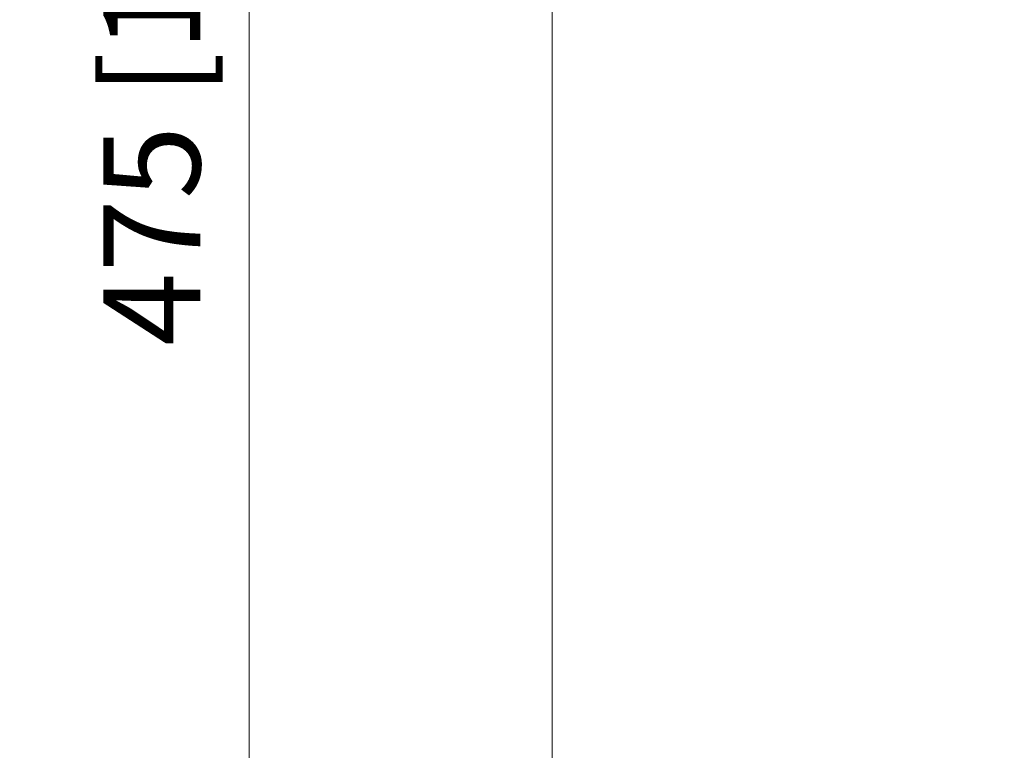
# Model space of a CAD drawing. Units: millimetres. Extents: x -250 to 2378, y -2910 to -1396.
# Drawn here: x 1982 to 2144, y -2288 to -2167 of the extents above; entities that cross this region are included whole.
import ezdxf

# ---------------------------------------------------------------- set-up
doc = ezdxf.new("R2010")
doc.units = ezdxf.units.MM
doc.layers.add('L_Q', color=8, linetype='Continuous', lineweight=9)
doc.styles.add('St', font='txt')
doc.dimstyles.new('ST_di quota', dxfattribs={"dimscale": 4, "dimtxt": 4, "dimasz": 4, "dimexe": 2, "dimexo": 2, "dimgap": 1, "dimtad": 1, "dimtoh": 1, "dimdec": 0, "dimzin": 9, "dimdsep": 46, "dimtxsty": 'St', "dimblk": 'OPEN90', "dimcen": 0, "dimclrd": 256, "dimclre": 256, "dimclrt": 7, "dimadec": 1, "dimazin": 2, "dimtfac": 1, "dimtdec": 0, "dimtmove": 0, "dimatfit": 3, "dimfxl": 1, "dimlwd": -1, "dimlwe": -1, "dimarcsym": 0})

# ---------------------------------------------------------------- blocks, each defined once
blk = doc.blocks.new('_Open90')
at = {"color": 0, "linetype": 'ByBlock', "lineweight": -2}
for p, q in [((-0.5, 0.5), (0, 0)), ((0, 0), (-1, 0)), ((0, 0), (-0.5, -0.5))]:
    blk.add_line(p, q, dxfattribs=at)
blk = doc.blocks.new('*D1')
at = {"layer": 'Defpoints', "color": 0, "transparency": 16777216}
for p in [(2069.91, -2049.51), (2377.92, -2049.51), (2377.92, -2459.52)]:
    blk.add_point(p, dxfattribs=at)
at = {"layer": 'L_Q', "transparency": 16777216}
for p, q in [((2069.91, -2057.51), (2069.91, -2467.52)), ((2377.92, -2057.51), (2377.92, -2467.52)), ((2085.91, -2459.52), (2361.92, -2459.52))]:
    blk.add_line(p, q, dxfattribs=at)
at = {"layer": 'L_Q', "transparency": 16777216, "xscale": 16, "yscale": 16, "zscale": 16, "rotation": 180}
blk.add_blockref('_Open90', (2069.91, -2459.52), dxfattribs=at)
at = {"layer": 'L_Q', "transparency": 16777216, "xscale": 16, "yscale": 16, "zscale": 16}
blk.add_blockref('_Open90', (2377.92, -2459.52), dxfattribs=at)
at = {"layer": 'L_Q', "color": 7, "transparency": 16777216, "insert": (2223.91, -2445.48), "char_height": 16, "attachment_point": 5, "style": 'St'}
blk.add_mtext('308 [12.1]', dxfattribs=at)
blk = doc.blocks.new('*D15')
at = {"layer": 'Defpoints', "color": 0, "transparency": 16777216}
for p in [(2019.91, -1934.51), (2104.53, -1934.51), (2113.77, -2409.52)]:
    blk.add_point(p, dxfattribs=at)
at = {"layer": 'L_Q', "transparency": 16777216}
for p, q in [((2096.53, -1934.51), (2011.91, -1934.51)), ((2019.91, -2393.52), (2019.91, -1950.51)), ((2105.77, -2409.52), (2011.91, -2409.52))]:
    blk.add_line(p, q, dxfattribs=at)
at = {"layer": 'L_Q', "transparency": 16777216, "xscale": 16, "yscale": 16, "zscale": 16}
for p, rotation in [((2019.91, -1934.51), 90), ((2019.91, -2409.52), 270)]:
    blk.add_blockref('_Open90', p, dxfattribs=dict(at, rotation=rotation))
at = {"layer": 'L_Q', "color": 7, "transparency": 16777216, "insert": (2005.88, -2172.01), "char_height": 16, "attachment_point": 5, "rotation": 90, "style": 'St'}
blk.add_mtext('475 [18.7]', dxfattribs=at)

msp = doc.modelspace()

# ---------------------------------------------------------------- dimensions: what is measured, and where the dimension line sits
at = {"layer": 'L_Q'}
dim = msp.add_linear_dim(base=(2019.91, -1934.51), p1=(2113.77, -2409.52), p2=(2104.53, -1934.51), angle=90, dimstyle='ST_di quota', dxfattribs=at)
dim.commit()
dim.dimension.update_dxf_attribs({"geometry": '*D15', "text_midpoint": (2005.88, -2172.01)})
dim = msp.add_linear_dim(base=(2377.92, -2459.52), p1=(2069.91, -2049.51), p2=(2377.92, -2049.51), dimstyle='ST_di quota', dxfattribs=at)
dim.commit()
dim.dimension.update_dxf_attribs({"geometry": '*D1', "text_midpoint": (2223.91, -2445.48)})

doc.saveas('drawing.dxf')
